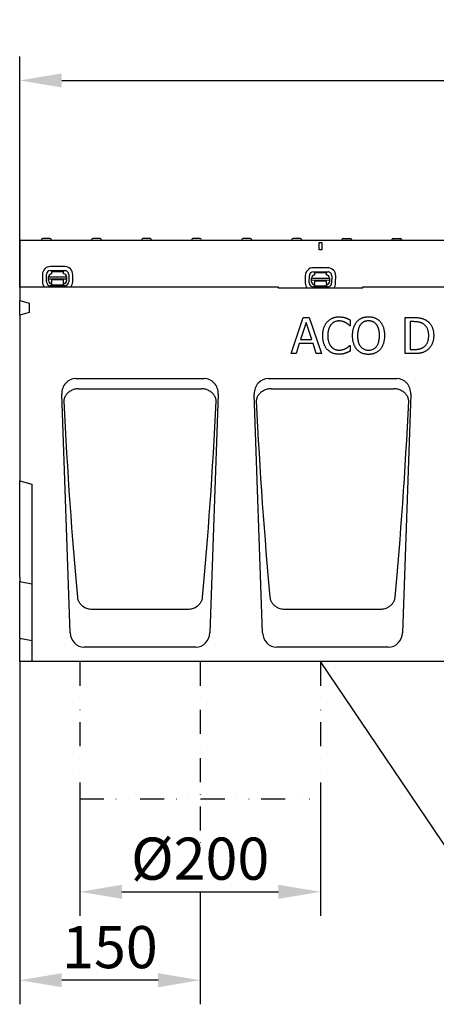
# Model space of a CAD drawing. Extents: x 2292 to 3974, y 1978 to 4088.
# Drawn here: x 2292 to 2639, y 3271 to 4088 of the extents above; entities that cross this region are included whole.
import ezdxf

# ---------------------------------------------------------------- set-up
doc = ezdxf.new("R2010")
doc.units = 0
doc.header["$LTSCALE"] = 8
doc.header["$MEASUREMENT"] = 0
doc.linetypes.add('GETRENNT', pattern=[1.25, 0.5, -0.25, 0, -0.25, 0, -0.25])
doc.linetypes.add('STRICHPUNKT', pattern=[1, 0.5, -0.25, 0, -0.25])
doc.layers.get('DEFPOINTS').update_dxf_attribs({"linetype": 'CONTINUOUS'})
for name, color, linetype in [('BEMASS', 3, 'CONTINUOUS'), ('DUENN-18', 94, 'CONTINUOUS'), ('MITTE', 1, 'STRICHPUNKT'), ('PHANTOM', 4, 'STRICHPUNKT'), ('SICHTBAR', 7, 'CONTINUOUS'), ('TEXT35', 132, 'CONTINUOUS')]:
    doc.layers.add(name, color=color, linetype=linetype)
doc.styles.add('BEMSTIL', font='isocp3.shx', dxfattribs={"width": 0.8})
doc.dimstyles.new('BEMASS', dxfattribs={"dimtxt": 3.5, "dimasz": 3.5, "dimexe": 2, "dimexo": 0, "dimgap": 1, "dimtad": 1, "dimdec": 0, "dimtxsty": 'BEMSTIL', "dimcen": 3, "dimclrd": 3, "dimclre": 3, "dimclrt": 4, "dimazin": 3, "dimtfac": 0.875, "dimtdec": 0, "dimtmove": 0, "dimatfit": 3, "dimtolj": 1})

# ---------------------------------------------------------------- blocks, each defined once
blk = doc.blocks.new('*D51')
at = {"layer": 'BEMASS', "color": 3}
for p, q in [((2292.31, 3866.16), (2292.31, 4057.77)), ((3292.56, 3905.16), (3292.56, 4057.77)), ((2327.31, 4037.77), (3257.56, 4037.77))]:
    blk.add_line(p, q, dxfattribs=at)
for points in [[(2327.31, 4043.6), (2327.31, 4031.94), (2292.31, 4037.77)], [(3257.56, 4043.6), (3257.56, 4031.94), (3292.56, 4037.77)]]:
    blk.add_solid(points, dxfattribs=at)
at = {"layer": 'DEFPOINTS', "color": 0}
for p in [(3292.56, 4037.77), (3292.56, 3905.16), (2292.31, 3866.16)]:
    blk.add_point(p, dxfattribs=at)
at = {"layer": 'BEMASS', "color": 4, "insert": (2792.44, 4065.27), "char_height": 35, "attachment_point": 5, "style": 'BEMSTIL'}
blk.add_mtext('\\A1;1000', dxfattribs=at)
blk = doc.blocks.new('*D47')
at = {"layer": 'BEMASS', "color": 3}
for p, q in [((2292.31, 3555.16), (2292.31, 3270.58)), ((2442.31, 3364.01), (2442.31, 3270.58)), ((2407.31, 3290.58), (2327.31, 3290.58))]:
    blk.add_line(p, q, dxfattribs=at)
for points in [[(2327.31, 3296.41), (2327.31, 3284.74), (2292.31, 3290.58)], [(2407.31, 3296.41), (2407.31, 3284.74), (2442.31, 3290.58)]]:
    blk.add_solid(points, dxfattribs=at)
at = {"layer": 'DEFPOINTS', "color": 0}
for p in [(2292.31, 3555.16), (2442.31, 3364.01), (2292.31, 3290.58)]:
    blk.add_point(p, dxfattribs=at)
at = {"layer": 'BEMASS', "color": 4, "insert": (2367.31, 3318.08), "char_height": 35, "attachment_point": 5, "style": 'BEMSTIL'}
blk.add_mtext('\\A1;150', dxfattribs=at)
blk = doc.blocks.new('*D48')
at = {"layer": 'BEMASS', "color": 3}
for p, q in [((2342.31, 3441.26), (2342.31, 3344.01)), ((2542.31, 3441.26), (2542.31, 3344.01)), ((2377.31, 3364.01), (2507.31, 3364.01))]:
    blk.add_line(p, q, dxfattribs=at)
for points in [[(2377.31, 3369.85), (2377.31, 3358.18), (2342.31, 3364.01)], [(2507.31, 3369.85), (2507.31, 3358.18), (2542.31, 3364.01)]]:
    blk.add_solid(points, dxfattribs=at)
at = {"layer": 'DEFPOINTS', "color": 0}
for p in [(2342.31, 3441.26), (2542.31, 3441.26), (2542.31, 3364.01)]:
    blk.add_point(p, dxfattribs=at)
at = {"layer": 'BEMASS', "color": 4, "insert": (2442.31, 3391.52), "char_height": 35, "attachment_point": 5, "style": 'BEMSTIL'}
blk.add_mtext('\\A1;%%c200', dxfattribs=at)

msp = doc.modelspace()

# ---------------------------------------------------------------- linework, layer by layer
at = {"layer": 'DUENN-18'}
for p, q in [((2310.54, 3905.71), (2310.51, 3905.16)), ((2317.49, 3906.66), (2311.54, 3906.66)), ((2318.48, 3905.71), (2318.51, 3905.16)), ((2352.14, 3905.71), (2352.11, 3905.16)), ((2359.09, 3906.66), (2353.14, 3906.66)), ((2360.08, 3905.71), (2360.11, 3905.16)), ((2393.74, 3905.71), (2393.71, 3905.16)), ((2400.69, 3906.66), (2394.74, 3906.66)), ((2401.68, 3905.71), (2401.71, 3905.16)), ((2435.34, 3905.71), (2435.31, 3905.16)), ((2442.29, 3906.66), (2436.34, 3906.66)), ((2443.28, 3905.71), (2443.31, 3905.16)), ((2476.94, 3905.71), (2476.91, 3905.16)), ((2483.89, 3906.66), (2477.94, 3906.66)), ((2484.88, 3905.71), (2484.91, 3905.16)), ((2518.54, 3905.71), (2518.51, 3905.16)), ((2525.49, 3906.66), (2519.54, 3906.66)), ((2526.48, 3905.71), (2526.51, 3905.16)), ((2541.31, 3897.16), (2541.31, 3903.16)), ((2541.31, 3903.16), (2543.31, 3903.16)), ((2543.31, 3903.16), (2543.31, 3897.16)), ((2560.14, 3905.71), (2560.11, 3905.16)), ((2561.14, 3906.66), (2567.09, 3906.66)), ((2568.08, 3905.71), (2568.11, 3905.16)), ((2601.74, 3905.71), (2601.71, 3905.16)), ((2602.74, 3906.66), (2608.69, 3906.66)), ((2609.68, 3905.71), (2609.71, 3905.16)), ((2543.31, 3897.16), (2541.31, 3897.16)), ((2311.2, 3876.62), (2311.19, 3870.62)), ((2314.52, 3870.62), (2314.53, 3876.62)), ((2329.82, 3883.2), (2317.82, 3883.22)), ((2317.82, 3879.89), (2329.82, 3879.87)), ((2318.82, 3879.1), (2318.81, 3877.1)), ((2318.82, 3879.1), (2328.82, 3879.08)), ((2328.81, 3877.08), (2328.82, 3879.08)), ((2333.09, 3876.58), (2333.08, 3870.58)), ((2336.41, 3870.57), (2336.42, 3876.57)), ((2548.34, 3882.26), (2536.34, 3882.28)), ((2536.34, 3878.95), (2548.34, 3878.93)), ((2537.34, 3878.17), (2537.33, 3876.17)), ((2537.34, 3878.17), (2547.34, 3878.15)), ((2547.33, 3876.15), (2547.34, 3878.15)), ((2316.3, 3872.74), (2316.31, 3874.61)), ((2316.3, 3872.74), (2316.3, 3872.28)), ((2331.3, 3872.71), (2316.3, 3872.74)), ((2316.3, 3871.61), (2316.3, 3872.28)), ((2316.31, 3874.61), (2331.31, 3874.58)), ((2318.8, 3869.61), (2318.79, 3867.8)), ((2328.79, 3867.78), (2318.79, 3867.8)), ((2328.8, 3872.08), (2318.8, 3872.1)), ((2318.8, 3872.1), (2318.8, 3871.6)), ((2318.8, 3871.6), (2318.8, 3870.3)), ((2318.8, 3869.61), (2318.8, 3870.3)), ((2328.79, 3867.78), (2328.8, 3869.59)), ((2328.8, 3871.58), (2328.8, 3872.08)), ((2328.8, 3870.28), (2328.8, 3871.58)), ((2328.8, 3870.28), (2328.8, 3869.59)), ((2331.31, 3874.58), (2331.3, 3872.71)), ((2331.3, 3872.25), (2331.3, 3872.71)), ((2331.3, 3872.25), (2331.3, 3871.58)), ((2529.72, 3875.69), (2529.71, 3869.69)), ((2533.04, 3869.68), (2533.05, 3875.68)), ((2534.82, 3871.8), (2534.83, 3873.67)), ((2534.82, 3871.8), (2534.82, 3871.35)), ((2549.82, 3871.77), (2534.82, 3871.8)), ((2534.82, 3870.67), (2534.82, 3871.35)), ((2534.83, 3873.67), (2549.83, 3873.64)), ((2537.32, 3868.68), (2537.31, 3866.87)), ((2547.32, 3871.15), (2537.32, 3871.17)), ((2537.32, 3871.17), (2537.32, 3870.67)), ((2537.32, 3870.67), (2537.32, 3869.37)), ((2537.32, 3868.68), (2537.32, 3869.37)), ((2547.31, 3866.85), (2547.32, 3868.66)), ((2547.32, 3870.65), (2547.32, 3871.15)), ((2547.32, 3869.35), (2547.32, 3870.65)), ((2547.32, 3869.35), (2547.32, 3868.66)), ((2549.83, 3873.64), (2549.82, 3871.77)), ((2549.82, 3871.32), (2549.82, 3871.77)), ((2549.82, 3871.32), (2549.82, 3870.64)), ((2551.61, 3875.64), (2551.6, 3869.64)), ((2554.93, 3869.64), (2554.94, 3875.64)), ((2329.79, 3867.31), (2317.79, 3867.33)), ((2548.31, 3866.37), (2536.31, 3866.39)), ((2547.31, 3866.85), (2537.31, 3866.87)), ((2517.93, 3810.93), (2528.05, 3840.93)), ((2530.4, 3836.84), (2525.79, 3822.72)), ((2528.05, 3840.93), (2532.96, 3840.93)), ((2535.05, 3822.72), (2530.4, 3836.84)), ((2532.96, 3840.93), (2543.07, 3810.93)), ((2566.97, 3838.93), (2566.97, 3834.12)), ((2612.77, 3840.93), (2619.6, 3840.93)), ((2612.77, 3810.93), (2612.77, 3840.93)), ((2619.8, 3837.48), (2616.76, 3837.48)), ((2616.76, 3837.48), (2616.76, 3814.38)), ((2566.97, 3834.12), (2566.65, 3834.12)), ((2524.69, 3819.32), (2521.97, 3810.93)), ((2536.14, 3819.32), (2524.69, 3819.32)), ((2525.79, 3822.72), (2535.05, 3822.72)), ((2538.86, 3810.93), (2536.14, 3819.32)), ((2521.97, 3810.93), (2517.93, 3810.93)), ((2543.07, 3810.93), (2538.86, 3810.93)), ((2566.68, 3817.74), (2566.97, 3817.74)), ((2566.97, 3817.74), (2566.97, 3812.97)), ((2619.68, 3810.93), (2612.77, 3810.93)), ((2616.76, 3814.38), (2619.8, 3814.38)), ((2341.26, 3781.78), (2443.36, 3781.78)), ((2501.26, 3781.78), (2603.36, 3781.78)), ((2292.31, 3621.62), (2302.31, 3619.73)), ((2352.44, 3598.68), (2352.46, 3598.68)), ((2352.46, 3598.68), (2432.17, 3598.68)), ((2432.17, 3598.68), (2432.19, 3598.68)), ((2512.44, 3598.68), (2512.46, 3598.68)), ((2512.46, 3598.68), (2592.17, 3598.68)), ((2592.17, 3598.68), (2592.19, 3598.68)), ((2292.31, 3574.62), (2302.31, 3572.73))]:
    msp.add_line(p, q, dxfattribs=at)
at = {"layer": 'DUENN-18', "flags": 128}
for points in [[(2544.21, 3825.9), (2544.22, 3826.53), (2544.24, 3827.13), (2544.27, 3827.73), (2544.32, 3828.31), (2544.38, 3828.88), (2544.45, 3829.43), (2544.54, 3829.97), (2544.64, 3830.5), (2544.75, 3831.01), (2544.88, 3831.51), (2545.02, 3832), (2545.17, 3832.47), (2545.34, 3832.93), (2545.52, 3833.38), (2545.71, 3833.82), (2545.91, 3834.25), (2546.12, 3834.67), (2546.35, 3835.08), (2546.59, 3835.48), (2546.84, 3835.87), (2547.1, 3836.25), (2547.37, 3836.62), (2547.66, 3836.98), (2547.96, 3837.33)], [(2547.96, 3837.33), (2548.26, 3837.66), (2548.58, 3837.98), (2548.9, 3838.28), (2549.23, 3838.57), (2549.57, 3838.84), (2549.92, 3839.11), (2550.28, 3839.36), (2550.65, 3839.59), (2551.03, 3839.82), (2551.41, 3840.03), (2551.81, 3840.22), (2552.21, 3840.41), (2552.63, 3840.57), (2553.05, 3840.73), (2553.48, 3840.87), (2553.91, 3840.99), (2554.36, 3841.1), (2554.81, 3841.2), (2555.27, 3841.28), (2555.75, 3841.35), (2556.22, 3841.4), (2556.71, 3841.43), (2557.2, 3841.46), (2557.71, 3841.46)], [(2551.04, 3834.97), (2550.84, 3834.71), (2550.64, 3834.44), (2550.45, 3834.16), (2550.26, 3833.86), (2550.09, 3833.56), (2549.92, 3833.24), (2549.76, 3832.92), (2549.61, 3832.58), (2549.46, 3832.23), (2549.33, 3831.87), (2549.2, 3831.5), (2549.08, 3831.12), (2548.96, 3830.73), (2548.86, 3830.33), (2548.77, 3829.92), (2548.68, 3829.51), (2548.61, 3829.08), (2548.55, 3828.65), (2548.49, 3828.22), (2548.45, 3827.77), (2548.41, 3827.31), (2548.39, 3826.85), (2548.38, 3826.38), (2548.37, 3825.9)], [(2557.68, 3838.06), (2557.36, 3838.05), (2557.05, 3838.04), (2556.73, 3838.01), (2556.42, 3837.97), (2556.12, 3837.92), (2555.81, 3837.86), (2555.51, 3837.79), (2555.21, 3837.71), (2554.92, 3837.61), (2554.62, 3837.51), (2554.33, 3837.4), (2554.05, 3837.27), (2553.76, 3837.13), (2553.49, 3836.99), (2553.22, 3836.83), (2552.95, 3836.66), (2552.69, 3836.49), (2552.44, 3836.3), (2552.19, 3836.1), (2551.95, 3835.9), (2551.72, 3835.68), (2551.49, 3835.45), (2551.26, 3835.22), (2551.04, 3834.97)], [(2563.27, 3836.62), (2563.08, 3836.73), (2562.89, 3836.83), (2562.69, 3836.93), (2562.49, 3837.02), (2562.29, 3837.11), (2562.08, 3837.2), (2561.87, 3837.28), (2561.66, 3837.37), (2561.44, 3837.44), (2561.23, 3837.52), (2561, 3837.59), (2560.78, 3837.66), (2560.55, 3837.72), (2560.32, 3837.78), (2560.08, 3837.83), (2559.84, 3837.88), (2559.59, 3837.92), (2559.33, 3837.96), (2559.07, 3837.99), (2558.8, 3838.01), (2558.53, 3838.03), (2558.25, 3838.05), (2557.97, 3838.06), (2557.68, 3838.06)], [(2557.71, 3841.46), (2557.96, 3841.46), (2558.2, 3841.46), (2558.45, 3841.45), (2558.69, 3841.44), (2558.93, 3841.42), (2559.17, 3841.41), (2559.4, 3841.39), (2559.63, 3841.37), (2559.86, 3841.34), (2560.09, 3841.31), (2560.32, 3841.28), (2560.54, 3841.24), (2560.76, 3841.21), (2560.97, 3841.17), (2561.19, 3841.13), (2561.4, 3841.08), (2561.61, 3841.04), (2561.81, 3840.99), (2562.01, 3840.95), (2562.21, 3840.9), (2562.41, 3840.85), (2562.6, 3840.8), (2562.79, 3840.74), (2562.98, 3840.68)], [(2562.98, 3840.68), (2563.14, 3840.63), (2563.31, 3840.58), (2563.47, 3840.52), (2563.63, 3840.46), (2563.8, 3840.4), (2563.96, 3840.34), (2564.13, 3840.27), (2564.29, 3840.2), (2564.46, 3840.14), (2564.63, 3840.07), (2564.8, 3839.99), (2564.96, 3839.92), (2565.13, 3839.84), (2565.3, 3839.77), (2565.47, 3839.69), (2565.63, 3839.61), (2565.8, 3839.53), (2565.97, 3839.45), (2566.14, 3839.37), (2566.3, 3839.28), (2566.47, 3839.2), (2566.64, 3839.11), (2566.8, 3839.02), (2566.97, 3838.93)], [(2566.65, 3834.12), (2566.56, 3834.2), (2566.47, 3834.29), (2566.37, 3834.38), (2566.26, 3834.47), (2566.16, 3834.56), (2566.04, 3834.66), (2565.93, 3834.75), (2565.81, 3834.86), (2565.69, 3834.96), (2565.56, 3835.07), (2565.43, 3835.18), (2565.29, 3835.29), (2565.15, 3835.4), (2565.01, 3835.51), (2564.86, 3835.63), (2564.7, 3835.74), (2564.54, 3835.85), (2564.37, 3835.96), (2564.2, 3836.07), (2564.03, 3836.18), (2563.85, 3836.3), (2563.66, 3836.41), (2563.47, 3836.52), (2563.27, 3836.62)], [(2568.99, 3825.93), (2568.99, 3826.55), (2569.01, 3827.16), (2569.05, 3827.76), (2569.09, 3828.34), (2569.15, 3828.91), (2569.22, 3829.47), (2569.3, 3830.02), (2569.4, 3830.55), (2569.51, 3831.07), (2569.64, 3831.58), (2569.77, 3832.08), (2569.92, 3832.56), (2570.08, 3833.04), (2570.26, 3833.5), (2570.44, 3833.95), (2570.63, 3834.39), (2570.84, 3834.82), (2571.06, 3835.23), (2571.28, 3835.64), (2571.52, 3836.03), (2571.77, 3836.42), (2572.03, 3836.79), (2572.3, 3837.15), (2572.58, 3837.5)], [(2572.58, 3837.5), (2572.88, 3837.83), (2573.19, 3838.14), (2573.5, 3838.44), (2573.83, 3838.72), (2574.16, 3838.99), (2574.51, 3839.25), (2574.86, 3839.5), (2575.23, 3839.73), (2575.6, 3839.95), (2575.98, 3840.16), (2576.38, 3840.35), (2576.78, 3840.53), (2577.19, 3840.69), (2577.61, 3840.84), (2578.04, 3840.98), (2578.47, 3841.1), (2578.91, 3841.21), (2579.36, 3841.3), (2579.82, 3841.38), (2580.29, 3841.45), (2580.76, 3841.5), (2581.25, 3841.53), (2581.74, 3841.55), (2582.24, 3841.56)], [(2575.6, 3835), (2575.4, 3834.74), (2575.22, 3834.46), (2575.04, 3834.18), (2574.87, 3833.89), (2574.7, 3833.58), (2574.55, 3833.27), (2574.4, 3832.94), (2574.26, 3832.61), (2574.13, 3832.26), (2574, 3831.9), (2573.89, 3831.53), (2573.78, 3831.15), (2573.67, 3830.77), (2573.58, 3830.37), (2573.5, 3829.96), (2573.42, 3829.55), (2573.36, 3829.12), (2573.3, 3828.69), (2573.25, 3828.25), (2573.21, 3827.81), (2573.18, 3827.35), (2573.16, 3826.88), (2573.15, 3826.41), (2573.14, 3825.93)], [(2582.26, 3838.11), (2581.9, 3838.1), (2581.55, 3838.09), (2581.21, 3838.06), (2580.88, 3838.02), (2580.55, 3837.98), (2580.23, 3837.92), (2579.92, 3837.85), (2579.61, 3837.77), (2579.32, 3837.68), (2579.03, 3837.58), (2578.74, 3837.47), (2578.47, 3837.35), (2578.2, 3837.22), (2577.94, 3837.08), (2577.68, 3836.92), (2577.43, 3836.76), (2577.18, 3836.58), (2576.94, 3836.39), (2576.7, 3836.19), (2576.47, 3835.97), (2576.24, 3835.75), (2576.02, 3835.51), (2575.81, 3835.26), (2575.6, 3835)], [(2582.24, 3841.56), (2582.74, 3841.55), (2583.24, 3841.53), (2583.73, 3841.49), (2584.21, 3841.44), (2584.68, 3841.37), (2585.15, 3841.29), (2585.6, 3841.2), (2586.05, 3841.08), (2586.49, 3840.96), (2586.92, 3840.82), (2587.34, 3840.66), (2587.75, 3840.49), (2588.16, 3840.31), (2588.55, 3840.11), (2588.94, 3839.9), (2589.31, 3839.68), (2589.67, 3839.45), (2590.02, 3839.21), (2590.36, 3838.95), (2590.69, 3838.69), (2591.01, 3838.41), (2591.32, 3838.12), (2591.62, 3837.81), (2591.91, 3837.5)], [(2588.9, 3835), (2588.7, 3835.25), (2588.49, 3835.49), (2588.27, 3835.73), (2588.05, 3835.95), (2587.82, 3836.16), (2587.58, 3836.36), (2587.34, 3836.55), (2587.09, 3836.72), (2586.84, 3836.89), (2586.57, 3837.05), (2586.3, 3837.19), (2586.03, 3837.33), (2585.75, 3837.45), (2585.46, 3837.57), (2585.16, 3837.67), (2584.86, 3837.76), (2584.56, 3837.84), (2584.25, 3837.91), (2583.93, 3837.97), (2583.61, 3838.02), (2583.28, 3838.06), (2582.95, 3838.09), (2582.61, 3838.1), (2582.26, 3838.11)], [(2591.35, 3825.93), (2591.35, 3826.42), (2591.33, 3826.9), (2591.31, 3827.37), (2591.28, 3827.83), (2591.24, 3828.28), (2591.19, 3828.73), (2591.13, 3829.16), (2591.07, 3829.59), (2590.99, 3830), (2590.91, 3830.41), (2590.81, 3830.8), (2590.71, 3831.19), (2590.6, 3831.57), (2590.48, 3831.94), (2590.35, 3832.29), (2590.22, 3832.64), (2590.08, 3832.97), (2589.93, 3833.29), (2589.78, 3833.6), (2589.62, 3833.9), (2589.45, 3834.19), (2589.27, 3834.47), (2589.09, 3834.74), (2588.9, 3835)], [(2591.91, 3837.5), (2592.19, 3837.16), (2592.46, 3836.81), (2592.72, 3836.45), (2592.96, 3836.07), (2593.2, 3835.68), (2593.43, 3835.28), (2593.64, 3834.86), (2593.85, 3834.43), (2594.04, 3833.99), (2594.22, 3833.54), (2594.4, 3833.07), (2594.56, 3832.59), (2594.71, 3832.1), (2594.85, 3831.59), (2594.98, 3831.08), (2595.09, 3830.55), (2595.19, 3830.01), (2595.27, 3829.47), (2595.35, 3828.9), (2595.4, 3828.33), (2595.45, 3827.75), (2595.48, 3827.15), (2595.5, 3826.55), (2595.51, 3825.93)], [(2619.6, 3840.93), (2620.29, 3840.92), (2620.96, 3840.91), (2621.6, 3840.89), (2622.22, 3840.86), (2622.81, 3840.82), (2623.38, 3840.77), (2623.92, 3840.71), (2624.43, 3840.65), (2624.92, 3840.57), (2625.39, 3840.49), (2625.83, 3840.4), (2626.24, 3840.3), (2626.64, 3840.19), (2627.02, 3840.07), (2627.4, 3839.95), (2627.77, 3839.82), (2628.12, 3839.68), (2628.47, 3839.54), (2628.81, 3839.39), (2629.14, 3839.24), (2629.45, 3839.07), (2629.76, 3838.9), (2630.06, 3838.73), (2630.35, 3838.55)], [(2627.72, 3835.68), (2627.45, 3835.83), (2627.18, 3835.98), (2626.91, 3836.12), (2626.63, 3836.25), (2626.35, 3836.38), (2626.07, 3836.49), (2625.78, 3836.61), (2625.49, 3836.71), (2625.2, 3836.81), (2624.9, 3836.89), (2624.61, 3836.98), (2624.31, 3837.05), (2624, 3837.12), (2623.68, 3837.18), (2623.35, 3837.24), (2623, 3837.29), (2622.64, 3837.33), (2622.27, 3837.37), (2621.89, 3837.4), (2621.5, 3837.43), (2621.09, 3837.45), (2620.67, 3837.46), (2620.24, 3837.47), (2619.8, 3837.48)], [(2632.27, 3825.95), (2632.26, 3826.52), (2632.24, 3827.08), (2632.2, 3827.62), (2632.14, 3828.14), (2632.07, 3828.65), (2631.98, 3829.15), (2631.88, 3829.64), (2631.76, 3830.11), (2631.63, 3830.56), (2631.48, 3831.01), (2631.31, 3831.43), (2631.13, 3831.85), (2630.93, 3832.25), (2630.71, 3832.63), (2630.48, 3833), (2630.24, 3833.36), (2629.98, 3833.7), (2629.7, 3834.03), (2629.41, 3834.34), (2629.11, 3834.64), (2628.78, 3834.92), (2628.44, 3835.19), (2628.09, 3835.44), (2627.72, 3835.68)], [(2630.35, 3838.55), (2630.82, 3838.22), (2631.28, 3837.87), (2631.71, 3837.51), (2632.13, 3837.13), (2632.53, 3836.73), (2632.92, 3836.31), (2633.28, 3835.88), (2633.63, 3835.43), (2633.96, 3834.96), (2634.27, 3834.48), (2634.56, 3833.97), (2634.83, 3833.45), (2635.09, 3832.92), (2635.32, 3832.36), (2635.53, 3831.79), (2635.72, 3831.2), (2635.88, 3830.6), (2636.03, 3829.98), (2636.15, 3829.34), (2636.25, 3828.69), (2636.33, 3828.02), (2636.38, 3827.33), (2636.41, 3826.62), (2636.43, 3825.9)], [(2547.98, 3814.33), (2547.69, 3814.66), (2547.4, 3815.01), (2547.13, 3815.36), (2546.87, 3815.74), (2546.62, 3816.12), (2546.39, 3816.52), (2546.16, 3816.93), (2545.94, 3817.36), (2545.74, 3817.8), (2545.55, 3818.25), (2545.37, 3818.71), (2545.2, 3819.19), (2545.04, 3819.69), (2544.9, 3820.19), (2544.77, 3820.71), (2544.65, 3821.24), (2544.55, 3821.78), (2544.46, 3822.33), (2544.38, 3822.9), (2544.32, 3823.47), (2544.27, 3824.06), (2544.24, 3824.66), (2544.22, 3825.28), (2544.21, 3825.9)], [(2548.37, 3825.9), (2548.38, 3825.4), (2548.39, 3824.9), (2548.42, 3824.41), (2548.45, 3823.94), (2548.5, 3823.48), (2548.56, 3823.03), (2548.62, 3822.6), (2548.7, 3822.17), (2548.79, 3821.76), (2548.89, 3821.36), (2548.99, 3820.97), (2549.11, 3820.59), (2549.24, 3820.23), (2549.37, 3819.87), (2549.52, 3819.52), (2549.67, 3819.19), (2549.83, 3818.86), (2549.99, 3818.54), (2550.16, 3818.23), (2550.34, 3817.93), (2550.53, 3817.64), (2550.73, 3817.37), (2550.93, 3817.1), (2551.14, 3816.84)], [(2572.56, 3814.38), (2572.28, 3814.72), (2572.01, 3815.07), (2571.75, 3815.44), (2571.5, 3815.81), (2571.26, 3816.2), (2571.03, 3816.61), (2570.82, 3817.02), (2570.62, 3817.45), (2570.42, 3817.9), (2570.24, 3818.35), (2570.07, 3818.82), (2569.91, 3819.3), (2569.76, 3819.8), (2569.63, 3820.3), (2569.51, 3820.82), (2569.4, 3821.34), (2569.3, 3821.88), (2569.22, 3822.42), (2569.15, 3822.98), (2569.09, 3823.55), (2569.04, 3824.13), (2569.01, 3824.72), (2568.99, 3825.32), (2568.99, 3825.93)], [(2573.14, 3825.93), (2573.16, 3824.96), (2573.21, 3824.04), (2573.3, 3823.15), (2573.42, 3822.3), (2573.57, 3821.49), (2573.76, 3820.71), (2573.99, 3819.98), (2574.25, 3819.28), (2574.54, 3818.63), (2574.87, 3818.01), (2575.23, 3817.43), (2575.62, 3816.88), (2576.05, 3816.38), (2576.5, 3815.93), (2576.97, 3815.51), (2577.46, 3815.14), (2577.98, 3814.82), (2578.52, 3814.53), (2579.09, 3814.29), (2579.68, 3814.1), (2580.29, 3813.94), (2580.92, 3813.84), (2581.58, 3813.77), (2582.26, 3813.75)], [(2582.26, 3813.75), (2582.94, 3813.77), (2583.6, 3813.84), (2584.23, 3813.94), (2584.84, 3814.1), (2585.43, 3814.29), (2586, 3814.53), (2586.54, 3814.82), (2587.05, 3815.14), (2587.55, 3815.51), (2588.02, 3815.93), (2588.46, 3816.38), (2588.89, 3816.88), (2589.28, 3817.43), (2589.64, 3818.01), (2589.96, 3818.63), (2590.26, 3819.28), (2590.51, 3819.98), (2590.74, 3820.71), (2590.92, 3821.49), (2591.08, 3822.3), (2591.2, 3823.15), (2591.28, 3824.04), (2591.34, 3824.96), (2591.35, 3825.93)], [(2595.51, 3825.93), (2595.5, 3825.33), (2595.48, 3824.73), (2595.45, 3824.15), (2595.41, 3823.57), (2595.35, 3823.01), (2595.28, 3822.45), (2595.2, 3821.91), (2595.1, 3821.37), (2594.99, 3820.85), (2594.87, 3820.33), (2594.73, 3819.82), (2594.59, 3819.33), (2594.43, 3818.84), (2594.26, 3818.37), (2594.07, 3817.91), (2593.88, 3817.47), (2593.67, 3817.03), (2593.46, 3816.61), (2593.23, 3816.21), (2592.99, 3815.82), (2592.74, 3815.44), (2592.47, 3815.07), (2592.2, 3814.72), (2591.91, 3814.38)], [(2628.09, 3816.37), (2628.43, 3816.62), (2628.75, 3816.87), (2629.07, 3817.14), (2629.36, 3817.42), (2629.65, 3817.71), (2629.92, 3818.01), (2630.17, 3818.33), (2630.41, 3818.66), (2630.64, 3819.01), (2630.85, 3819.37), (2631.04, 3819.74), (2631.22, 3820.12), (2631.39, 3820.51), (2631.54, 3820.93), (2631.68, 3821.36), (2631.8, 3821.8), (2631.91, 3822.27), (2632.01, 3822.74), (2632.09, 3823.24), (2632.15, 3823.75), (2632.2, 3824.27), (2632.24, 3824.82), (2632.26, 3825.38), (2632.27, 3825.95)], [(2636.43, 3825.9), (2636.41, 3825.22), (2636.38, 3824.56), (2636.32, 3823.9), (2636.24, 3823.25), (2636.14, 3822.62), (2636.01, 3822), (2635.86, 3821.38), (2635.69, 3820.78), (2635.49, 3820.19), (2635.27, 3819.61), (2635.03, 3819.05), (2634.76, 3818.49), (2634.48, 3817.95), (2634.17, 3817.43), (2633.86, 3816.93), (2633.52, 3816.45), (2633.18, 3815.99), (2632.81, 3815.55), (2632.43, 3815.13), (2632.04, 3814.73), (2631.63, 3814.35), (2631.2, 3813.99), (2630.76, 3813.65), (2630.3, 3813.33)], [(2557.63, 3810.39), (2557.15, 3810.4), (2556.67, 3810.42), (2556.2, 3810.45), (2555.74, 3810.5), (2555.28, 3810.56), (2554.83, 3810.64), (2554.38, 3810.73), (2553.94, 3810.83), (2553.51, 3810.95), (2553.08, 3811.08), (2552.66, 3811.22), (2552.25, 3811.38), (2551.84, 3811.55), (2551.44, 3811.73), (2551.06, 3811.93), (2550.68, 3812.14), (2550.31, 3812.37), (2549.95, 3812.61), (2549.6, 3812.86), (2549.26, 3813.13), (2548.92, 3813.41), (2548.6, 3813.7), (2548.29, 3814.01), (2547.98, 3814.33)], [(2551.14, 3816.84), (2551.36, 3816.59), (2551.58, 3816.36), (2551.8, 3816.14), (2552.03, 3815.93), (2552.27, 3815.73), (2552.51, 3815.54), (2552.76, 3815.35), (2553.02, 3815.18), (2553.28, 3815.02), (2553.54, 3814.87), (2553.82, 3814.73), (2554.1, 3814.6), (2554.38, 3814.48), (2554.66, 3814.37), (2554.95, 3814.27), (2555.25, 3814.18), (2555.54, 3814.1), (2555.84, 3814.03), (2556.14, 3813.98), (2556.44, 3813.93), (2556.75, 3813.89), (2557.06, 3813.87), (2557.37, 3813.85), (2557.68, 3813.85)], [(2562.98, 3811.27), (2562.76, 3811.2), (2562.55, 3811.13), (2562.34, 3811.06), (2562.13, 3811), (2561.92, 3810.94), (2561.72, 3810.89), (2561.52, 3810.83), (2561.32, 3810.78), (2561.12, 3810.74), (2560.93, 3810.69), (2560.74, 3810.65), (2560.55, 3810.61), (2560.36, 3810.58), (2560.16, 3810.55), (2559.95, 3810.52), (2559.73, 3810.49), (2559.5, 3810.47), (2559.26, 3810.45), (2559.01, 3810.43), (2558.76, 3810.42), (2558.49, 3810.41), (2558.21, 3810.4), (2557.93, 3810.39), (2557.63, 3810.39)], [(2557.68, 3813.85), (2557.97, 3813.85), (2558.25, 3813.86), (2558.53, 3813.87), (2558.8, 3813.89), (2559.08, 3813.92), (2559.34, 3813.95), (2559.61, 3813.99), (2559.87, 3814.03), (2560.13, 3814.08), (2560.38, 3814.14), (2560.63, 3814.2), (2560.88, 3814.27), (2561.12, 3814.34), (2561.36, 3814.42), (2561.59, 3814.5), (2561.82, 3814.58), (2562.05, 3814.66), (2562.27, 3814.75), (2562.48, 3814.84), (2562.69, 3814.93), (2562.9, 3815.03), (2563.1, 3815.12), (2563.3, 3815.22), (2563.49, 3815.33)], [(2566.97, 3812.97), (2566.8, 3812.89), (2566.64, 3812.82), (2566.48, 3812.74), (2566.32, 3812.67), (2566.16, 3812.59), (2566, 3812.52), (2565.85, 3812.44), (2565.69, 3812.37), (2565.54, 3812.3), (2565.39, 3812.23), (2565.24, 3812.15), (2565.1, 3812.08), (2564.95, 3812.01), (2564.79, 3811.94), (2564.64, 3811.87), (2564.47, 3811.8), (2564.3, 3811.73), (2564.13, 3811.67), (2563.95, 3811.6), (2563.77, 3811.53), (2563.58, 3811.47), (2563.38, 3811.4), (2563.19, 3811.33), (2562.98, 3811.27)], [(2563.49, 3815.33), (2563.67, 3815.43), (2563.85, 3815.54), (2564.02, 3815.65), (2564.19, 3815.75), (2564.36, 3815.86), (2564.52, 3815.97), (2564.67, 3816.07), (2564.83, 3816.18), (2564.98, 3816.29), (2565.12, 3816.4), (2565.26, 3816.51), (2565.4, 3816.62), (2565.53, 3816.72), (2565.66, 3816.83), (2565.79, 3816.93), (2565.9, 3817.03), (2566.02, 3817.13), (2566.13, 3817.22), (2566.23, 3817.32), (2566.33, 3817.41), (2566.42, 3817.49), (2566.51, 3817.58), (2566.6, 3817.66), (2566.68, 3817.74)], [(2582.24, 3810.3), (2581.73, 3810.3), (2581.24, 3810.32), (2580.75, 3810.36), (2580.28, 3810.41), (2579.81, 3810.48), (2579.35, 3810.55), (2578.9, 3810.65), (2578.45, 3810.76), (2578.02, 3810.88), (2577.59, 3811.01), (2577.18, 3811.16), (2576.77, 3811.33), (2576.37, 3811.51), (2575.97, 3811.7), (2575.59, 3811.91), (2575.22, 3812.13), (2574.85, 3812.36), (2574.5, 3812.61), (2574.15, 3812.87), (2573.82, 3813.14), (2573.49, 3813.43), (2573.17, 3813.73), (2572.86, 3814.05), (2572.56, 3814.38)], [(2591.91, 3814.38), (2591.6, 3814.04), (2591.28, 3813.71), (2590.95, 3813.4), (2590.61, 3813.11), (2590.27, 3812.83), (2589.92, 3812.56), (2589.55, 3812.31), (2589.18, 3812.08), (2588.81, 3811.86), (2588.42, 3811.66), (2588.02, 3811.47), (2587.62, 3811.29), (2587.21, 3811.13), (2586.79, 3810.99), (2586.37, 3810.86), (2585.94, 3810.74), (2585.5, 3810.64), (2585.05, 3810.55), (2584.6, 3810.47), (2584.14, 3810.41), (2583.68, 3810.36), (2583.2, 3810.32), (2582.72, 3810.3), (2582.24, 3810.3)], [(2630.3, 3813.33), (2629.92, 3813.1), (2629.54, 3812.88), (2629.15, 3812.68), (2628.77, 3812.48), (2628.38, 3812.3), (2628, 3812.14), (2627.61, 3811.98), (2627.23, 3811.84), (2626.84, 3811.72), (2626.45, 3811.6), (2626.06, 3811.5), (2625.67, 3811.41), (2625.27, 3811.34), (2624.85, 3811.27), (2624.41, 3811.2), (2623.96, 3811.14), (2623.49, 3811.09), (2623, 3811.05), (2622.49, 3811.01), (2621.96, 3810.98), (2621.42, 3810.96), (2620.85, 3810.94), (2620.27, 3810.93), (2619.68, 3810.93)], [(2619.8, 3814.38), (2620.23, 3814.38), (2620.66, 3814.39), (2621.08, 3814.41), (2621.49, 3814.43), (2621.89, 3814.45), (2622.29, 3814.49), (2622.67, 3814.53), (2623.04, 3814.57), (2623.41, 3814.62), (2623.77, 3814.68), (2624.11, 3814.74), (2624.45, 3814.81), (2624.78, 3814.88), (2625.11, 3814.97), (2625.43, 3815.06), (2625.75, 3815.17), (2626.06, 3815.28), (2626.36, 3815.41), (2626.66, 3815.55), (2626.96, 3815.69), (2627.25, 3815.85), (2627.53, 3816.01), (2627.81, 3816.19), (2628.09, 3816.37)], [(2340.26, 3781.72), (2339.47, 3781.62), (2338.68, 3781.47), (2337.9, 3781.28), (2337.14, 3781.05), (2336.4, 3780.78), (2335.69, 3780.48), (2335, 3780.15), (2334.34, 3779.78), (2333.71, 3779.38), (2333.13, 3778.96), (2332.57, 3778.51), (2332.06, 3778.05), (2331.58, 3777.56), (2331.14, 3777.06), (2330.74, 3776.54), (2330.38, 3776.01), (2330.06, 3775.46), (2329.78, 3774.91), (2329.54, 3774.35), (2329.33, 3773.79), (2329.17, 3773.22), (2329.05, 3772.64), (2328.97, 3772.07), (2328.93, 3771.49)], [(2341.26, 3781.78), (2341.22, 3781.78), (2341.18, 3781.78), (2341.14, 3781.78), (2341.1, 3781.77), (2341.06, 3781.77), (2341.01, 3781.77), (2340.97, 3781.77), (2340.93, 3781.77), (2340.89, 3781.77), (2340.85, 3781.77), (2340.8, 3781.76), (2340.76, 3781.76), (2340.72, 3781.76), (2340.68, 3781.76), (2340.64, 3781.75), (2340.6, 3781.75), (2340.55, 3781.75), (2340.51, 3781.74), (2340.47, 3781.74), (2340.43, 3781.74), (2340.39, 3781.73), (2340.35, 3781.73), (2340.3, 3781.72), (2340.26, 3781.72)], [(2444.37, 3781.72), (2444.32, 3781.72), (2444.28, 3781.73), (2444.24, 3781.73), (2444.2, 3781.74), (2444.16, 3781.74), (2444.11, 3781.74), (2444.07, 3781.75), (2444.03, 3781.75), (2443.99, 3781.75), (2443.95, 3781.76), (2443.91, 3781.76), (2443.86, 3781.76), (2443.82, 3781.76), (2443.78, 3781.77), (2443.74, 3781.77), (2443.7, 3781.77), (2443.65, 3781.77), (2443.61, 3781.77), (2443.57, 3781.77), (2443.53, 3781.77), (2443.49, 3781.78), (2443.45, 3781.78), (2443.4, 3781.78), (2443.36, 3781.78)], [(2455.7, 3771.49), (2455.66, 3772.07), (2455.58, 3772.64), (2455.45, 3773.22), (2455.29, 3773.79), (2455.09, 3774.35), (2454.85, 3774.91), (2454.57, 3775.46), (2454.25, 3776.01), (2453.89, 3776.54), (2453.49, 3777.06), (2453.05, 3777.56), (2452.57, 3778.05), (2452.05, 3778.51), (2451.5, 3778.96), (2450.91, 3779.38), (2450.29, 3779.78), (2449.63, 3780.15), (2448.94, 3780.48), (2448.22, 3780.78), (2447.48, 3781.05), (2446.72, 3781.28), (2445.95, 3781.47), (2445.16, 3781.62), (2444.37, 3781.72)], [(2500.26, 3781.72), (2499.47, 3781.62), (2498.68, 3781.47), (2497.9, 3781.28), (2497.14, 3781.05), (2496.4, 3780.78), (2495.69, 3780.48), (2495, 3780.15), (2494.34, 3779.78), (2493.71, 3779.38), (2493.13, 3778.96), (2492.57, 3778.51), (2492.06, 3778.05), (2491.58, 3777.56), (2491.14, 3777.06), (2490.74, 3776.54), (2490.38, 3776.01), (2490.06, 3775.46), (2489.78, 3774.91), (2489.54, 3774.35), (2489.33, 3773.79), (2489.17, 3773.22), (2489.05, 3772.64), (2488.97, 3772.07), (2488.93, 3771.49)], [(2501.26, 3781.78), (2501.22, 3781.78), (2501.18, 3781.78), (2501.14, 3781.78), (2501.1, 3781.77), (2501.06, 3781.77), (2501.01, 3781.77), (2500.97, 3781.77), (2500.93, 3781.77), (2500.89, 3781.77), (2500.85, 3781.77), (2500.8, 3781.76), (2500.76, 3781.76), (2500.72, 3781.76), (2500.68, 3781.76), (2500.64, 3781.75), (2500.6, 3781.75), (2500.55, 3781.75), (2500.51, 3781.74), (2500.47, 3781.74), (2500.43, 3781.74), (2500.39, 3781.73), (2500.35, 3781.73), (2500.3, 3781.72), (2500.26, 3781.72)], [(2604.37, 3781.72), (2604.32, 3781.72), (2604.28, 3781.73), (2604.24, 3781.73), (2604.2, 3781.74), (2604.16, 3781.74), (2604.11, 3781.74), (2604.07, 3781.75), (2604.03, 3781.75), (2603.99, 3781.75), (2603.95, 3781.76), (2603.91, 3781.76), (2603.86, 3781.76), (2603.82, 3781.76), (2603.78, 3781.77), (2603.74, 3781.77), (2603.7, 3781.77), (2603.65, 3781.77), (2603.61, 3781.77), (2603.57, 3781.77), (2603.53, 3781.77), (2603.49, 3781.78), (2603.45, 3781.78), (2603.4, 3781.78), (2603.36, 3781.78)], [(2615.7, 3771.49), (2615.66, 3772.07), (2615.58, 3772.64), (2615.45, 3773.22), (2615.29, 3773.79), (2615.09, 3774.35), (2614.85, 3774.91), (2614.57, 3775.46), (2614.25, 3776.01), (2613.89, 3776.54), (2613.49, 3777.06), (2613.05, 3777.56), (2612.57, 3778.05), (2612.05, 3778.51), (2611.5, 3778.96), (2610.91, 3779.38), (2610.29, 3779.78), (2609.63, 3780.15), (2608.94, 3780.48), (2608.22, 3780.78), (2607.48, 3781.05), (2606.72, 3781.28), (2605.95, 3781.47), (2605.16, 3781.62), (2604.37, 3781.72)], [(2340.31, 3608.66), (2340.37, 3608.12), (2340.47, 3607.58), (2340.6, 3607.05), (2340.76, 3606.52), (2340.95, 3605.99), (2341.18, 3605.46), (2341.44, 3604.95), (2341.74, 3604.43), (2342.08, 3603.92), (2342.45, 3603.42), (2342.86, 3602.93), (2343.31, 3602.45), (2343.8, 3601.99), (2344.34, 3601.53), (2344.92, 3601.1), (2345.55, 3600.68), (2346.25, 3600.28), (2347, 3599.92), (2347.8, 3599.58), (2348.65, 3599.29), (2349.54, 3599.05), (2350.47, 3598.86), (2351.44, 3598.74), (2352.44, 3598.68)], [(2432.19, 3598.68), (2433.19, 3598.74), (2434.15, 3598.86), (2435.08, 3599.05), (2435.98, 3599.29), (2436.83, 3599.58), (2437.63, 3599.92), (2438.38, 3600.28), (2439.07, 3600.68), (2439.71, 3601.1), (2440.29, 3601.53), (2440.83, 3601.99), (2441.32, 3602.45), (2441.77, 3602.93), (2442.18, 3603.42), (2442.55, 3603.92), (2442.89, 3604.43), (2443.18, 3604.95), (2443.45, 3605.46), (2443.67, 3605.99), (2443.87, 3606.52), (2444.03, 3607.05), (2444.16, 3607.58), (2444.25, 3608.12), (2444.32, 3608.66)], [(2500.31, 3608.66), (2500.37, 3608.12), (2500.47, 3607.58), (2500.6, 3607.05), (2500.76, 3606.52), (2500.95, 3605.99), (2501.18, 3605.46), (2501.44, 3604.95), (2501.74, 3604.43), (2502.08, 3603.92), (2502.45, 3603.42), (2502.86, 3602.93), (2503.31, 3602.45), (2503.8, 3601.99), (2504.34, 3601.53), (2504.92, 3601.1), (2505.55, 3600.68), (2506.25, 3600.28), (2507, 3599.92), (2507.8, 3599.58), (2508.65, 3599.29), (2509.54, 3599.05), (2510.47, 3598.86), (2511.44, 3598.74), (2512.44, 3598.68)], [(2592.19, 3598.68), (2593.19, 3598.74), (2594.15, 3598.86), (2595.08, 3599.05), (2595.98, 3599.29), (2596.83, 3599.58), (2597.63, 3599.92), (2598.38, 3600.28), (2599.07, 3600.68), (2599.71, 3601.1), (2600.29, 3601.53), (2600.83, 3601.99), (2601.32, 3602.45), (2601.77, 3602.93), (2602.18, 3603.42), (2602.55, 3603.92), (2602.89, 3604.43), (2603.18, 3604.95), (2603.45, 3605.46), (2603.67, 3605.99), (2603.87, 3606.52), (2604.03, 3607.05), (2604.16, 3607.58), (2604.25, 3608.12), (2604.32, 3608.66)]]:
    msp.add_lwpolyline(points, dxfattribs=at)
at = {"layer": 'DUENN-18'}
for centre, radius, start, end in [((2311.54, 3905.66), 1, 90, 177), ((2317.49, 3905.66), 1, 3, 90), ((2353.14, 3905.66), 1, 90, 177), ((2359.09, 3905.66), 1, 3, 90), ((2394.74, 3905.66), 1, 90, 177), ((2400.69, 3905.66), 1, 3, 90), ((2436.34, 3905.66), 1, 90, 177), ((2442.29, 3905.66), 1, 3, 90), ((2477.94, 3905.66), 1, 90, 177), ((2483.89, 3905.66), 1, 3, 90), ((2519.54, 3905.66), 1, 90, 177), ((2525.49, 3905.66), 1, 3, 90), ((2561.14, 3905.66), 1, 90, 177), ((2567.09, 3905.66), 1, 3, 90), ((2602.74, 3905.66), 1, 90, 177), ((2608.69, 3905.66), 1, 3, 90), ((2317.81, 3876.61), 6.61, 89.88518, 179.88518), ((2317.81, 3876.61), 3.28, 89.88518, 179.88518), ((2318.81, 3874.6), 2.5, 89.88518, 179.88518), ((2328.81, 3874.58), 2.5, 359.88518, 89.88518), ((2329.81, 3876.59), 6.61, 359.88518, 89.88518), ((2329.81, 3876.59), 3.28, 359.88518, 89.88518), ((2536.33, 3875.67), 6.61, 89.88518, 179.88518), ((2536.33, 3875.67), 3.28, 89.88518, 179.88518), ((2537.33, 3873.67), 2.5, 89.88518, 179.88518), ((2547.33, 3873.65), 2.5, 359.88518, 89.88518), ((2548.33, 3875.65), 6.61, 359.88518, 89.88518), ((2548.33, 3875.65), 3.28, 359.88518, 89.88518), ((2317.8, 3870.61), 6.61, 179.88518, 222.30846), ((2317.8, 3870.61), 3.28, 179.88518, 269.88518), ((2318.8, 3871.6), 2.5, 179.88518, 269.88518), ((2328.8, 3871.58), 2.5, 269.88518, 359.88518), ((2329.8, 3870.59), 3.28, 269.88518, 359.88518), ((2329.8, 3870.59), 6.61, 317.97275, 359.88518), ((2536.32, 3869.67), 6.61, 179.88518, 222.30846), ((2536.32, 3869.67), 3.28, 179.88518, 269.88518), ((2537.32, 3870.67), 2.5, 179.88518, 269.88518), ((2547.32, 3870.65), 2.5, 269.88518, 359.88518), ((2548.32, 3869.65), 3.28, 269.88518, 359.88518), ((2548.32, 3869.65), 6.61, 317.97275, 359.88518)]:
    msp.add_arc(centre, radius, start, end, dxfattribs=at)
for centre, major_axis, start_param, end_param in [((2362, 3838.6), (14.43, -410), 4.873735, 5.3047), ((2422.63, 3838.6), (14.43, 410), 4.120078, 4.551043), ((2522, 3838.6), (14.43, -410), 4.873735, 5.3047), ((2582.63, 3838.6), (14.43, 410), 4.120078, 4.551043)]:
    msp.add_ellipse(centre, major_axis=major_axis, ratio=0.087435, start_param=start_param, end_param=end_param, dxfattribs=at)
at = {"layer": 'MITTE', "ltscale": 5}
msp.add_line((2442.31, 3555.16), (2442.31, 3404.65), dxfattribs=at)
at = {"layer": 'PHANTOM', "linetype": 'GETRENNT', "ltscale": 5}
for p, q in [((2342.31, 3555.16), (2342.31, 3441.26)), ((2542.31, 3555.16), (2542.31, 3441.26)), ((2342.31, 3441.26), (2542.31, 3441.26))]:
    msp.add_line(p, q, dxfattribs=at)
at = {"layer": 'SICHTBAR'}
for p, q in [((2292.81, 3905.16), (2791.81, 3905.16)), ((2292.81, 3866.16), (2292.81, 3905.16)), ((2507.31, 3866.16), (2292.31, 3866.16)), ((2292.31, 3866.16), (2292.31, 3855.16)), ((2507.31, 3865.16), (2507.31, 3866.16)), ((2577.31, 3865.16), (2507.31, 3865.16)), ((2577.31, 3866.16), (2577.31, 3865.16)), ((3007.31, 3866.16), (2577.31, 3866.16)), ((2292.31, 3855.16), (2300.31, 3852.88)), ((2292.31, 3842.92), (2292.31, 3855.16)), ((2300.31, 3852.88), (2300.31, 3845.2)), ((2300.31, 3845.2), (2292.31, 3842.92)), ((2292.31, 3842.92), (2292.31, 3705.16)), ((2338.96, 3790.16), (2445.67, 3790.16)), ((2498.96, 3790.16), (2605.67, 3790.16)), ((2334.24, 3579.13), (2327.32, 3777.35)), ((2457.31, 3777.35), (2450.39, 3579.13)), ((2494.24, 3579.13), (2487.32, 3777.35)), ((2617.31, 3777.35), (2610.39, 3579.13)), ((2292.31, 3705.16), (2302.31, 3702.48)), ((2292.31, 3700.16), (2292.31, 3705.16)), ((2292.31, 3625.16), (2292.31, 3700.16)), ((2302.31, 3702.48), (2302.31, 3555.16)), ((2292.31, 3625.16), (2292.31, 3621.62)), ((2292.31, 3574.62), (2292.31, 3621.62)), ((2292.31, 3574.62), (2292.31, 3573.16)), ((2292.31, 3568.16), (2292.31, 3573.16)), ((2292.31, 3555.16), (2292.31, 3568.16)), ((2438.67, 3567.16), (2345.96, 3567.16)), ((2598.67, 3567.16), (2505.96, 3567.16)), ((2302.31, 3555.16), (2292.31, 3555.16)), ((3300.31, 3555.16), (2302.31, 3555.16))]:
    msp.add_line(p, q, dxfattribs=at)
for centre, major_axis, ratio, start_param, end_param in [((2339.37, 3777.39), (-3.41, 12.37), 0.93555, 6.030984, 7.604641), ((2445.26, 3777.39), (3.41, 12.37), 0.93555, 4.96173, 6.535387), ((2499.37, 3777.39), (-3.41, 12.37), 0.93555, 6.030984, 7.604641), ((2605.26, 3777.39), (3.41, 12.37), 0.93555, 4.96173, 6.535387), ((2346.26, 3579.93), (-2.58, -12.54), 0.937378, 4.965298, 6.473575), ((2438.36, 3579.93), (2.58, -12.54), 0.937378, 6.092796, 7.601072), ((2506.26, 3579.93), (-2.58, -12.54), 0.937378, 4.965298, 6.473575), ((2598.36, 3579.93), (2.58, -12.54), 0.937378, 6.092796, 7.601072)]:
    msp.add_ellipse(centre, major_axis=major_axis, ratio=ratio, start_param=start_param, end_param=end_param, dxfattribs=at)
at = {"layer": 'TEXT35'}
msp.add_line((2669.61, 3366.93), (2542.31, 3555.16), dxfattribs=at)

# ---------------------------------------------------------------- dimensions: what is measured, and where the dimension line sits
at = {"layer": 'BEMASS'}
for base, p1, p2, picture, middle in [((3292.56, 4037.77), (2292.31, 3866.16), (3292.56, 3905.16), '*D51', (2792.44, 4065.27)), ((2292.31, 3290.58), (2442.31, 3364.01), (2292.31, 3555.16), '*D47', (2367.31, 3318.08))]:
    dim = msp.add_linear_dim(base=base, p1=p1, p2=p2, dimstyle='BEMASS', override={"dimscale": 10}, dxfattribs=at)
    dim.commit()
    dim.dimension.update_dxf_attribs({"geometry": picture, "text_midpoint": middle})
dim = msp.add_linear_dim(base=(2542.31, 3364.01), p1=(2342.31, 3441.26), p2=(2542.31, 3441.26), text='%%c200', dimstyle='BEMASS', override={"dimscale": 10}, dxfattribs=at)
dim.commit()
dim.dimension.update_dxf_attribs({"geometry": '*D48', "text_midpoint": (2442.31, 3391.52)})

doc.saveas('drawing.dxf')
